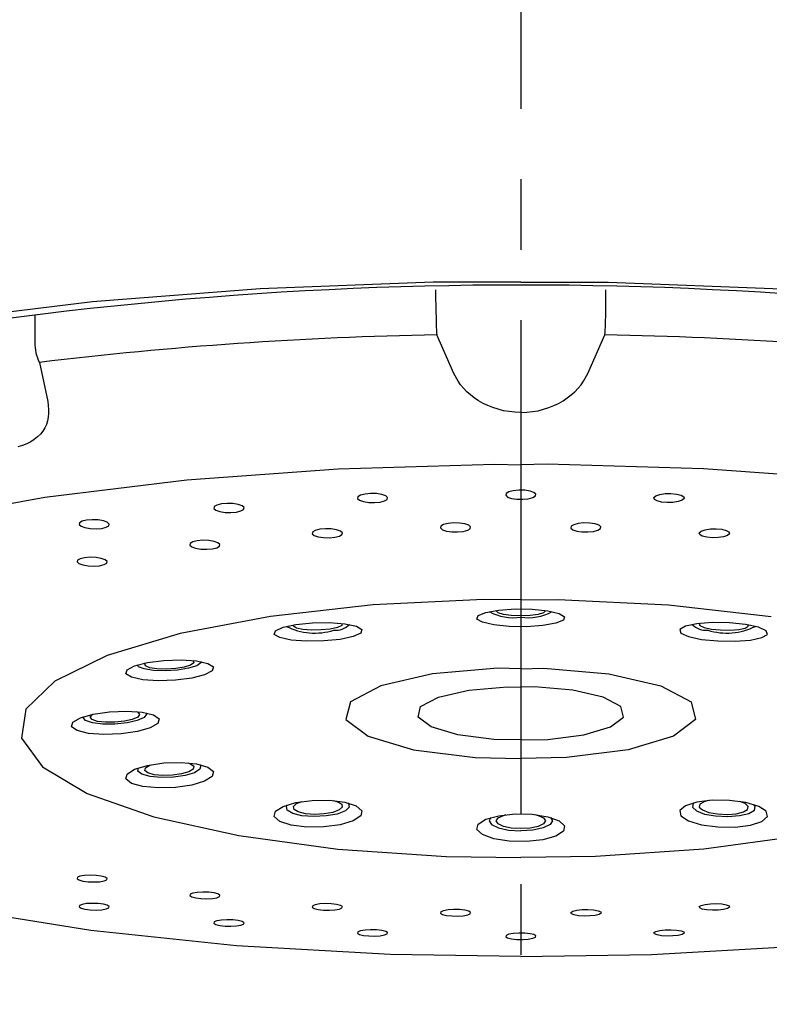
# Model space of a CAD drawing. Extents: x 261 to 2996, y 139 to 4340.
# Drawn here: x 954 to 965, y 1834 to 1848 of the extents above; entities that cross this region are included whole.
import ezdxf

# ---------------------------------------------------------------- set-up
doc = ezdxf.new("R2010")
doc.units = 0
doc.linetypes.add('EXLTYPE3', pattern=[10, 7, -1, 1, -1])
doc.layers.add('寸法', color=7, linetype='CONTINUOUS')

msp = doc.modelspace()

# ---------------------------------------------------------------- linework, layer by layer
at = {"layer": '寸法', "color": 6, "linetype": 'EXLTYPE3'}
msp.add_line((961, 1974.075), (961, 1311), dxfattribs=at)
at = {"layer": '寸法', "color": 6, "linetype": 'CONTINUOUS'}
for p, q in [((957.303, 1844.521), (954.926, 1844.336)), ((959.759, 1844.614), (957.303, 1844.521)), ((961, 1844.614), (959.759, 1844.614)), ((959.798, 1844.155), (959.797, 1844.509)), ((961.001, 1844.614), (962.243, 1844.614)), ((962.204, 1844.155), (962.205, 1844.509)), ((962.243, 1844.614), (964.699, 1844.521)), ((954.926, 1844.336), (952.678, 1844.063)), ((954.107, 1844.153), (954.108, 1843.76)), ((960.051, 1843.321), (959.809, 1843.868)), ((961.95, 1843.321), (962.192, 1843.868)), ((954.173, 1843.477), (954.293, 1842.922)), ((960.11, 1843.213), (960.051, 1843.321)), ((961.891, 1843.213), (961.95, 1843.321)), ((960.146, 1843.161), (960.11, 1843.213)), ((960.187, 1843.11), (960.146, 1843.161)), ((960.234, 1843.062), (960.187, 1843.11)), ((961.767, 1843.062), (961.814, 1843.11)), ((961.814, 1843.11), (961.855, 1843.161)), ((961.855, 1843.161), (961.891, 1843.213)), ((960.285, 1843.016), (960.234, 1843.062)), ((960.341, 1842.973), (960.285, 1843.016)), ((960.401, 1842.933), (960.341, 1842.973)), ((961.6, 1842.933), (961.66, 1842.973)), ((961.66, 1842.973), (961.716, 1843.016)), ((961.716, 1843.016), (961.767, 1843.062)), ((954.293, 1842.922), (954.301, 1842.811)), ((954.301, 1842.811), (954.302, 1842.756)), ((960.465, 1842.897), (960.401, 1842.933)), ((960.533, 1842.864), (960.465, 1842.897)), ((960.605, 1842.836), (960.533, 1842.864)), ((960.679, 1842.812), (960.605, 1842.836)), ((960.757, 1842.793), (960.679, 1842.812)), ((961.245, 1842.793), (961.322, 1842.812)), ((961.322, 1842.812), (961.397, 1842.836)), ((961.397, 1842.836), (961.468, 1842.864)), ((961.468, 1842.864), (961.536, 1842.897)), ((961.536, 1842.897), (961.6, 1842.933)), ((954.298, 1842.702), (954.289, 1842.649)), ((954.302, 1842.756), (954.298, 1842.702)), ((960.836, 1842.779), (960.757, 1842.793)), ((960.917, 1842.771), (960.836, 1842.779)), ((960.999, 1842.768), (960.917, 1842.771)), ((961.003, 1842.768), (961.084, 1842.771)), ((961.084, 1842.771), (961.165, 1842.779)), ((961.165, 1842.779), (961.245, 1842.793)), ((954.251, 1842.55), (954.222, 1842.504)), ((954.273, 1842.599), (954.251, 1842.55)), ((954.289, 1842.649), (954.273, 1842.599)), ((954.147, 1842.42), (954.101, 1842.384)), ((954.187, 1842.46), (954.147, 1842.42)), ((954.222, 1842.504), (954.187, 1842.46)), ((953.933, 1842.3), (953.868, 1842.281)), ((953.994, 1842.323), (953.933, 1842.3)), ((954.05, 1842.351), (953.994, 1842.323)), ((954.101, 1842.384), (954.05, 1842.351)), ((956.266, 1841.811), (958.412, 1841.968)), ((958.412, 1841.968), (960.628, 1842.032)), ((960.628, 1842.032), (961, 1842.026)), ((961.373, 1842.032), (961.001, 1842.026)), ((963.589, 1841.968), (961.373, 1842.032)), ((965.735, 1841.811), (963.589, 1841.968)), ((954.25, 1841.565), (956.266, 1841.811)), ((952.418, 1841.236), (954.25, 1841.565)), ((958.691, 1841.572), (958.686, 1841.547)), ((958.686, 1841.547), (958.713, 1841.522)), ((958.728, 1841.595), (958.691, 1841.572)), ((958.791, 1841.611), (958.728, 1841.595)), ((958.871, 1841.619), (958.791, 1841.611)), ((958.955, 1841.617), (958.871, 1841.619)), ((959.03, 1841.605), (958.955, 1841.617)), ((959.085, 1841.585), (959.03, 1841.605)), ((959.112, 1841.561), (959.085, 1841.585)), ((959.106, 1841.535), (959.112, 1841.561)), ((960.792, 1841.618), (960.787, 1841.593)), ((960.787, 1841.593), (960.814, 1841.568)), ((960.829, 1841.641), (960.792, 1841.618)), ((960.814, 1841.568), (960.869, 1841.549)), ((960.893, 1841.658), (960.829, 1841.641)), ((960.869, 1841.549), (960.944, 1841.538)), ((960.972, 1841.666), (960.893, 1841.658)), ((961.056, 1841.665), (960.972, 1841.666)), ((961.131, 1841.653), (961.056, 1841.665)), ((961.107, 1841.544), (961.171, 1841.561)), ((961.186, 1841.634), (961.131, 1841.653)), ((961.171, 1841.561), (961.208, 1841.584)), ((961.213, 1841.61), (961.186, 1841.634)), ((961.208, 1841.584), (961.213, 1841.61)), ((962.889, 1841.561), (962.916, 1841.585)), ((962.895, 1841.535), (962.889, 1841.561)), ((962.916, 1841.585), (962.972, 1841.605)), ((962.972, 1841.605), (963.047, 1841.617)), ((963.047, 1841.617), (963.13, 1841.619)), ((963.13, 1841.619), (963.21, 1841.611)), ((963.21, 1841.611), (963.273, 1841.595)), ((963.273, 1841.595), (963.31, 1841.572)), ((963.316, 1841.547), (963.289, 1841.523)), ((963.31, 1841.572), (963.316, 1841.547)), ((956.654, 1841.433), (956.648, 1841.407)), ((956.648, 1841.407), (956.675, 1841.383)), ((956.691, 1841.455), (956.654, 1841.433)), ((956.754, 1841.47), (956.691, 1841.455)), ((956.834, 1841.477), (956.754, 1841.47)), ((956.917, 1841.474), (956.834, 1841.477)), ((956.993, 1841.462), (956.917, 1841.474)), ((957.048, 1841.442), (956.993, 1841.462)), ((957.075, 1841.418), (957.048, 1841.442)), ((957.069, 1841.392), (957.075, 1841.418)), ((958.713, 1841.522), (958.768, 1841.503)), ((958.768, 1841.503), (958.843, 1841.491)), ((958.843, 1841.491), (958.927, 1841.489)), ((958.927, 1841.489), (959.006, 1841.496)), ((959.006, 1841.496), (959.069, 1841.512)), ((959.069, 1841.512), (959.106, 1841.535)), ((960.944, 1841.538), (961.028, 1841.536)), ((961.028, 1841.536), (961.107, 1841.544)), ((962.932, 1841.512), (962.895, 1841.535)), ((962.995, 1841.496), (962.932, 1841.512)), ((963.075, 1841.489), (962.995, 1841.496)), ((963.158, 1841.491), (963.075, 1841.489)), ((963.233, 1841.503), (963.158, 1841.491)), ((963.289, 1841.523), (963.233, 1841.503)), ((956.675, 1841.383), (956.731, 1841.363)), ((956.731, 1841.363), (956.806, 1841.35)), ((956.806, 1841.35), (956.889, 1841.347)), ((956.889, 1841.347), (956.969, 1841.354)), ((956.969, 1841.354), (957.032, 1841.37)), ((957.032, 1841.37), (957.069, 1841.392)), ((954.742, 1841.203), (954.737, 1841.178)), ((954.737, 1841.178), (954.764, 1841.154)), ((954.78, 1841.225), (954.742, 1841.203)), ((954.764, 1841.154), (954.819, 1841.134)), ((954.843, 1841.24), (954.78, 1841.225)), ((954.819, 1841.134), (954.894, 1841.121)), ((954.922, 1841.246), (954.843, 1841.24)), ((955.006, 1841.243), (954.922, 1841.246)), ((955.081, 1841.23), (955.006, 1841.243)), ((955.057, 1841.124), (955.12, 1841.139)), ((955.136, 1841.21), (955.081, 1841.23)), ((955.12, 1841.139), (955.158, 1841.16)), ((955.163, 1841.185), (955.136, 1841.21)), ((955.158, 1841.16), (955.163, 1841.185)), ((959.868, 1841.154), (959.863, 1841.129)), ((959.863, 1841.129), (959.89, 1841.105)), ((959.906, 1841.177), (959.868, 1841.154)), ((959.969, 1841.193), (959.906, 1841.177)), ((960.048, 1841.201), (959.969, 1841.193)), ((960.132, 1841.199), (960.048, 1841.201)), ((960.207, 1841.187), (960.132, 1841.199)), ((960.262, 1841.168), (960.207, 1841.187)), ((960.289, 1841.144), (960.262, 1841.168)), ((960.284, 1841.119), (960.289, 1841.144)), ((961.716, 1841.153), (961.711, 1841.128)), ((961.753, 1841.175), (961.716, 1841.153)), ((961.816, 1841.192), (961.753, 1841.175)), ((961.896, 1841.2), (961.816, 1841.192)), ((961.98, 1841.199), (961.896, 1841.2)), ((962.055, 1841.188), (961.98, 1841.199)), ((962.11, 1841.17), (962.055, 1841.188)), ((962.137, 1841.146), (962.11, 1841.17)), ((962.132, 1841.121), (962.137, 1841.146)), ((954.894, 1841.121), (954.978, 1841.117)), ((954.978, 1841.117), (955.057, 1841.124)), ((958.049, 1841.073), (958.043, 1841.048)), ((958.043, 1841.048), (958.07, 1841.024)), ((958.086, 1841.095), (958.049, 1841.073)), ((958.07, 1841.024), (958.126, 1841.004)), ((958.149, 1841.11), (958.086, 1841.095)), ((958.126, 1841.004), (958.201, 1840.992)), ((958.229, 1841.118), (958.149, 1841.11)), ((958.201, 1840.992), (958.284, 1840.99)), ((958.312, 1841.115), (958.229, 1841.118)), ((958.284, 1840.99), (958.364, 1840.997)), ((958.387, 1841.103), (958.312, 1841.115)), ((958.364, 1840.997), (958.427, 1841.013)), ((958.443, 1841.084), (958.387, 1841.103)), ((958.427, 1841.013), (958.464, 1841.035)), ((958.47, 1841.06), (958.443, 1841.084)), ((958.464, 1841.035), (958.47, 1841.06)), ((959.89, 1841.105), (959.945, 1841.086)), ((959.945, 1841.086), (960.02, 1841.075)), ((960.02, 1841.075), (960.104, 1841.073)), ((960.104, 1841.073), (960.184, 1841.081)), ((960.184, 1841.081), (960.247, 1841.097)), ((960.247, 1841.097), (960.284, 1841.119)), ((961.711, 1841.128), (961.738, 1841.104)), ((961.738, 1841.104), (961.793, 1841.085)), ((961.793, 1841.085), (961.868, 1841.074)), ((961.868, 1841.074), (961.952, 1841.073)), ((961.952, 1841.073), (962.031, 1841.081)), ((962.031, 1841.081), (962.094, 1841.098)), ((962.094, 1841.098), (962.132, 1841.121)), ((963.532, 1841.06), (963.559, 1841.084)), ((963.537, 1841.035), (963.532, 1841.06)), ((963.574, 1841.013), (963.537, 1841.035)), ((963.559, 1841.084), (963.614, 1841.103)), ((963.637, 1840.997), (963.574, 1841.013)), ((963.614, 1841.103), (963.689, 1841.115)), ((963.717, 1840.99), (963.637, 1840.997)), ((963.689, 1841.115), (963.773, 1841.118)), ((963.801, 1840.992), (963.717, 1840.99)), ((963.773, 1841.118), (963.852, 1841.11)), ((963.876, 1841.004), (963.801, 1840.992)), ((963.852, 1841.11), (963.915, 1841.095)), ((963.931, 1841.024), (963.876, 1841.004)), ((963.915, 1841.095), (963.952, 1841.073)), ((963.958, 1841.048), (963.931, 1841.024)), ((963.952, 1841.073), (963.958, 1841.048)), ((956.313, 1840.91), (956.307, 1840.886)), ((956.307, 1840.886), (956.334, 1840.862)), ((956.35, 1840.932), (956.313, 1840.91)), ((956.334, 1840.862), (956.389, 1840.842)), ((956.413, 1840.947), (956.35, 1840.932)), ((956.492, 1840.954), (956.413, 1840.947)), ((956.576, 1840.951), (956.492, 1840.954)), ((956.651, 1840.938), (956.576, 1840.951)), ((956.628, 1840.833), (956.691, 1840.849)), ((956.706, 1840.919), (956.651, 1840.938)), ((956.691, 1840.849), (956.728, 1840.87)), ((956.733, 1840.895), (956.706, 1840.919)), ((956.728, 1840.87), (956.733, 1840.895)), ((954.892, 1840.714), (954.813, 1840.708)), ((954.976, 1840.71), (954.892, 1840.714)), ((955.051, 1840.698), (954.976, 1840.71)), ((956.389, 1840.842), (956.465, 1840.83)), ((956.465, 1840.83), (956.548, 1840.827)), ((956.548, 1840.827), (956.628, 1840.833)), ((954.712, 1840.672), (954.707, 1840.648)), ((954.707, 1840.648), (954.734, 1840.624)), ((954.75, 1840.693), (954.712, 1840.672)), ((954.734, 1840.624), (954.789, 1840.604)), ((954.813, 1840.708), (954.75, 1840.693)), ((954.789, 1840.604), (954.864, 1840.592)), ((954.864, 1840.592), (954.948, 1840.588)), ((954.948, 1840.588), (955.027, 1840.594)), ((955.027, 1840.594), (955.091, 1840.609)), ((955.106, 1840.678), (955.051, 1840.698)), ((955.091, 1840.609), (955.128, 1840.63)), ((955.133, 1840.654), (955.106, 1840.678)), ((955.128, 1840.63), (955.133, 1840.654)), ((958.907, 1840.04), (957.45, 1839.875)), ((960.469, 1840.116), (958.907, 1840.04)), ((961, 1840.111), (960.469, 1840.116)), ((961.001, 1840.111), (961.532, 1840.116)), ((961.532, 1840.116), (963.094, 1840.04)), ((963.094, 1840.04), (964.551, 1839.875)), ((957.45, 1839.875), (956.171, 1839.631)), ((960.379, 1839.838), (960.395, 1839.887)), ((960.395, 1839.887), (960.503, 1839.932)), ((960.503, 1839.932), (960.687, 1839.964)), ((960.65, 1839.954), (960.651, 1839.96)), ((960.677, 1839.927), (960.65, 1839.954)), ((960.753, 1839.904), (960.677, 1839.927)), ((960.687, 1839.964), (960.919, 1839.98)), ((960.866, 1839.888), (960.753, 1839.904)), ((961, 1839.883), (960.866, 1839.888)), ((960.919, 1839.98), (961.163, 1839.977)), ((961.134, 1839.888), (961, 1839.883)), ((961.247, 1839.904), (961.134, 1839.888)), ((961.163, 1839.977), (961.382, 1839.955)), ((961.323, 1839.927), (961.247, 1839.904)), ((961.35, 1839.954), (961.323, 1839.927)), ((961.349, 1839.96), (961.35, 1839.954)), ((961.382, 1839.955), (961.543, 1839.918)), ((961.543, 1839.918), (961.621, 1839.871)), ((957.628, 1839.721), (957.812, 1839.76)), ((957.775, 1839.735), (957.775, 1839.754)), ((957.819, 1839.709), (957.775, 1839.735)), ((957.812, 1839.76), (958.044, 1839.783)), ((958.044, 1839.783), (958.288, 1839.787)), ((958.288, 1839.787), (958.507, 1839.77)), ((958.46, 1839.745), (958.4, 1839.717)), ((958.469, 1839.774), (958.46, 1839.745)), ((958.468, 1839.775), (958.469, 1839.774)), ((958.507, 1839.77), (958.668, 1839.736)), ((958.668, 1839.736), (958.746, 1839.689)), ((960.457, 1839.791), (960.379, 1839.838)), ((960.618, 1839.753), (960.457, 1839.791)), ((960.837, 1839.731), (960.618, 1839.753)), ((961.081, 1839.728), (960.837, 1839.731)), ((961.313, 1839.744), (961.081, 1839.728)), ((961.497, 1839.777), (961.313, 1839.744)), ((961.605, 1839.821), (961.497, 1839.777)), ((961.621, 1839.871), (961.605, 1839.821)), ((963.334, 1839.736), (963.255, 1839.689)), ((963.495, 1839.77), (963.334, 1839.736)), ((963.714, 1839.787), (963.495, 1839.77)), ((963.533, 1839.775), (963.532, 1839.774)), ((963.532, 1839.774), (963.541, 1839.745)), ((963.541, 1839.745), (963.602, 1839.717)), ((963.958, 1839.783), (963.714, 1839.787)), ((964.189, 1839.76), (963.958, 1839.783)), ((964.182, 1839.709), (964.226, 1839.735)), ((964.373, 1839.721), (964.189, 1839.76)), ((964.226, 1839.735), (964.226, 1839.754)), ((956.171, 1839.631), (955.134, 1839.319)), ((957.504, 1839.62), (957.52, 1839.672)), ((957.582, 1839.574), (957.504, 1839.62)), ((957.52, 1839.672), (957.628, 1839.721)), ((957.909, 1839.69), (957.819, 1839.709)), ((958.031, 1839.681), (957.909, 1839.69)), ((958.168, 1839.683), (958.031, 1839.681)), ((958.297, 1839.696), (958.168, 1839.683)), ((958.4, 1839.717), (958.297, 1839.696)), ((958.73, 1839.638), (958.622, 1839.588)), ((958.746, 1839.689), (958.73, 1839.638)), ((963.255, 1839.689), (963.271, 1839.638)), ((963.271, 1839.638), (963.38, 1839.588)), ((963.602, 1839.717), (963.705, 1839.696)), ((963.705, 1839.696), (963.834, 1839.683)), ((963.834, 1839.683), (963.97, 1839.681)), ((963.97, 1839.681), (964.092, 1839.69)), ((964.092, 1839.69), (964.182, 1839.709)), ((964.481, 1839.672), (964.373, 1839.721)), ((964.419, 1839.574), (964.497, 1839.62)), ((964.497, 1839.62), (964.481, 1839.672)), ((957.743, 1839.539), (957.582, 1839.574)), ((957.963, 1839.523), (957.743, 1839.539)), ((958.206, 1839.526), (957.963, 1839.523)), ((958.438, 1839.549), (958.206, 1839.526)), ((958.622, 1839.588), (958.438, 1839.549)), ((963.38, 1839.588), (963.564, 1839.549)), ((963.564, 1839.549), (963.795, 1839.526)), ((963.795, 1839.526), (964.039, 1839.523)), ((964.039, 1839.523), (964.258, 1839.54)), ((964.258, 1839.54), (964.419, 1839.574)), ((955.134, 1839.319), (954.391, 1838.955)), ((955.416, 1839.118), (955.524, 1839.174)), ((955.524, 1839.174), (955.708, 1839.22)), ((955.581, 1839.161), (955.566, 1839.187)), ((955.669, 1839.203), (955.679, 1839.215)), ((955.678, 1839.172), (955.669, 1839.203)), ((955.708, 1839.22), (955.939, 1839.25)), ((955.939, 1839.25), (956.182, 1839.258)), ((956.182, 1839.258), (956.401, 1839.243)), ((956.318, 1839.183), (956.228, 1839.155)), ((956.404, 1839.176), (956.289, 1839.14)), ((956.362, 1839.215), (956.318, 1839.183)), ((956.35, 1839.249), (956.353, 1839.246)), ((956.353, 1839.246), (956.362, 1839.215)), ((956.401, 1839.243), (956.562, 1839.209)), ((956.461, 1839.217), (956.404, 1839.176)), ((956.465, 1839.234), (956.461, 1839.217)), ((956.562, 1839.209), (956.641, 1839.159)), ((955.4, 1839.061), (955.416, 1839.118)), ((955.478, 1839.011), (955.4, 1839.061)), ((955.659, 1839.129), (955.581, 1839.161)), ((955.79, 1839.108), (955.659, 1839.129)), ((955.738, 1839.147), (955.678, 1839.172)), ((955.84, 1839.131), (955.738, 1839.147)), ((955.956, 1839.103), (955.79, 1839.108)), ((955.969, 1839.127), (955.84, 1839.131)), ((956.131, 1839.114), (955.956, 1839.103)), ((956.106, 1839.135), (955.969, 1839.127)), ((956.228, 1839.155), (956.106, 1839.135)), ((956.289, 1839.14), (956.131, 1839.114)), ((956.517, 1839.046), (956.333, 1839)), ((956.625, 1839.102), (956.517, 1839.046)), ((956.641, 1839.159), (956.625, 1839.102)), ((959.75, 1839.058), (959.017, 1838.891)), ((960.674, 1839.139), (959.75, 1839.058)), ((961, 1839.133), (960.674, 1839.139)), ((961.001, 1839.133), (961.328, 1839.139)), ((961.328, 1839.139), (962.251, 1839.058)), ((962.251, 1839.058), (962.985, 1838.891)), ((954.391, 1838.955), (953.979, 1838.558)), ((955.639, 1838.977), (955.478, 1839.011)), ((955.858, 1838.962), (955.639, 1838.977)), ((956.102, 1838.971), (955.858, 1838.962)), ((956.333, 1839), (956.102, 1838.971)), ((959.017, 1838.891), (958.585, 1838.665)), ((959.834, 1838.729), (960.265, 1838.827)), ((960.265, 1838.827), (960.808, 1838.875)), ((960.808, 1838.875), (961, 1838.871)), ((961.193, 1838.875), (961.001, 1838.871)), ((961.736, 1838.827), (961.193, 1838.875)), ((962.167, 1838.729), (961.736, 1838.827)), ((962.985, 1838.891), (963.416, 1838.665)), ((958.585, 1838.665), (958.521, 1838.413)), ((959.58, 1838.596), (959.834, 1838.729)), ((962.421, 1838.596), (962.167, 1838.729)), ((963.416, 1838.665), (963.48, 1838.413)), ((953.979, 1838.558), (953.92, 1838.147)), ((954.754, 1838.437), (954.938, 1838.489)), ((954.895, 1838.445), (954.921, 1838.481)), ((954.921, 1838.481), (954.933, 1838.488)), ((954.938, 1838.489), (955.169, 1838.522)), ((955.169, 1838.522), (955.412, 1838.532)), ((955.412, 1838.532), (955.631, 1838.516)), ((955.551, 1838.525), (955.567, 1838.517)), ((955.567, 1838.517), (955.594, 1838.484)), ((955.594, 1838.484), (955.567, 1838.448)), ((955.631, 1838.516), (955.792, 1838.477)), ((955.694, 1838.489), (955.659, 1838.443)), ((955.689, 1838.506), (955.694, 1838.489)), ((955.792, 1838.477), (955.87, 1838.422)), ((959.543, 1838.448), (959.58, 1838.596)), ((962.459, 1838.448), (962.421, 1838.596)), ((954.63, 1838.31), (954.646, 1838.374)), ((954.646, 1838.374), (954.754, 1838.437)), ((954.795, 1838.439), (954.798, 1838.453)), ((954.829, 1838.397), (954.795, 1838.439)), ((954.927, 1838.364), (954.829, 1838.397)), ((954.921, 1838.412), (954.895, 1838.445)), ((954.997, 1838.386), (954.921, 1838.412)), ((955.072, 1838.347), (954.927, 1838.364)), ((955.111, 1838.373), (954.997, 1838.386)), ((955.244, 1838.348), (955.072, 1838.347)), ((955.244, 1838.374), (955.111, 1838.373)), ((955.378, 1838.388), (955.244, 1838.374)), ((955.416, 1838.366), (955.244, 1838.348)), ((955.491, 1838.414), (955.378, 1838.388)), ((955.562, 1838.4), (955.416, 1838.366)), ((955.567, 1838.448), (955.491, 1838.414)), ((955.659, 1838.443), (955.562, 1838.4)), ((955.854, 1838.357), (955.746, 1838.295)), ((955.87, 1838.422), (955.854, 1838.357)), ((958.521, 1838.413), (958.835, 1838.174)), ((959.727, 1838.307), (959.543, 1838.448)), ((962.274, 1838.307), (962.459, 1838.448)), ((963.48, 1838.413), (963.166, 1838.174)), ((954.708, 1838.255), (954.63, 1838.31)), ((954.869, 1838.216), (954.708, 1838.255)), ((955.088, 1838.2), (954.869, 1838.216)), ((955.331, 1838.21), (955.088, 1838.2)), ((955.563, 1838.243), (955.331, 1838.21)), ((955.746, 1838.295), (955.563, 1838.243)), ((960.105, 1838.196), (959.727, 1838.307)), ((960.62, 1838.13), (960.105, 1838.196)), ((961.382, 1838.13), (961.896, 1838.196)), ((961.896, 1838.196), (962.274, 1838.307)), ((953.92, 1838.147), (954.215, 1837.742)), ((958.835, 1838.174), (959.478, 1837.984)), ((961, 1838.124), (960.62, 1838.13)), ((961.001, 1838.124), (961.382, 1838.13)), ((963.166, 1838.174), (962.523, 1837.984)), ((959.478, 1837.984), (960.353, 1837.872)), ((962.523, 1837.984), (961.648, 1837.872)), ((955.707, 1837.762), (955.938, 1837.796)), ((955.938, 1837.796), (956.182, 1837.803)), ((956.182, 1837.803), (956.401, 1837.783)), ((956.28, 1837.798), (956.318, 1837.784)), ((956.318, 1837.784), (956.362, 1837.749)), ((956.401, 1837.783), (956.562, 1837.738)), ((960.353, 1837.872), (961, 1837.861)), ((961.648, 1837.872), (961.001, 1837.861)), ((954.215, 1837.742), (954.851, 1837.365)), ((955.4, 1837.569), (955.416, 1837.639)), ((955.416, 1837.639), (955.524, 1837.707)), ((955.524, 1837.707), (955.707, 1837.762)), ((955.57, 1837.681), (955.577, 1837.728)), ((955.626, 1837.636), (955.57, 1837.681)), ((955.669, 1837.69), (955.678, 1837.729)), ((955.713, 1837.655), (955.669, 1837.69)), ((955.678, 1837.729), (955.738, 1837.767)), ((955.803, 1837.63), (955.713, 1837.655)), ((955.738, 1837.767), (955.744, 1837.77)), ((956.19, 1837.641), (956.061, 1837.622)), ((956.293, 1837.672), (956.19, 1837.641)), ((956.372, 1837.658), (956.24, 1837.619)), ((956.353, 1837.71), (956.293, 1837.672)), ((956.362, 1837.749), (956.353, 1837.71)), ((956.45, 1837.707), (956.372, 1837.658)), ((956.45, 1837.773), (956.461, 1837.758)), ((956.461, 1837.758), (956.45, 1837.707)), ((956.562, 1837.738), (956.641, 1837.675)), ((956.641, 1837.675), (956.625, 1837.604)), ((955.479, 1837.506), (955.4, 1837.569)), ((955.64, 1837.461), (955.479, 1837.506)), ((955.742, 1837.604), (955.626, 1837.636)), ((955.899, 1837.589), (955.742, 1837.604)), ((955.925, 1837.618), (955.803, 1837.63)), ((956.074, 1837.594), (955.899, 1837.589)), ((956.061, 1837.622), (955.925, 1837.618)), ((956.24, 1837.619), (956.074, 1837.594)), ((956.517, 1837.536), (956.334, 1837.481)), ((956.625, 1837.604), (956.517, 1837.536)), ((954.851, 1837.365), (955.795, 1837.034)), ((955.859, 1837.441), (955.64, 1837.461)), ((956.103, 1837.448), (955.859, 1837.441)), ((956.334, 1837.481), (956.103, 1837.448)), ((957.628, 1837.18), (957.811, 1837.235)), ((957.775, 1837.179), (957.819, 1837.219)), ((957.811, 1837.235), (958.042, 1837.265)), ((957.819, 1837.219), (957.895, 1837.25)), ((958.042, 1837.265), (958.286, 1837.267)), ((958.286, 1837.267), (958.506, 1837.24)), ((958.344, 1837.263), (958.4, 1837.247)), ((958.4, 1837.247), (958.46, 1837.211)), ((958.506, 1837.24), (958.667, 1837.188)), ((958.548, 1837.231), (958.557, 1837.222)), ((958.557, 1837.222), (958.568, 1837.168)), ((963.496, 1837.24), (963.334, 1837.188)), ((963.445, 1837.222), (963.433, 1837.168)), ((963.454, 1837.231), (963.445, 1837.222)), ((963.715, 1837.267), (963.496, 1837.24)), ((963.602, 1837.247), (963.541, 1837.211)), ((963.657, 1837.263), (963.602, 1837.247)), ((963.959, 1837.265), (963.715, 1837.267)), ((964.19, 1837.235), (963.959, 1837.265)), ((964.182, 1837.219), (964.107, 1837.25)), ((964.226, 1837.179), (964.182, 1837.219)), ((964.374, 1837.18), (964.19, 1837.235)), ((957.504, 1837.035), (957.52, 1837.11)), ((957.52, 1837.11), (957.628, 1837.18)), ((957.676, 1837.18), (957.694, 1837.205)), ((957.688, 1837.126), (957.676, 1837.18)), ((957.765, 1837.08), (957.688, 1837.126)), ((957.897, 1837.048), (957.765, 1837.08)), ((957.784, 1837.137), (957.775, 1837.179)), ((957.845, 1837.101), (957.784, 1837.137)), ((957.947, 1837.076), (957.845, 1837.101)), ((958.335, 1837.095), (958.213, 1837.073)), ((958.425, 1837.129), (958.335, 1837.095)), ((958.512, 1837.116), (958.396, 1837.072)), ((958.469, 1837.17), (958.425, 1837.129)), ((958.46, 1837.211), (958.469, 1837.17)), ((958.568, 1837.168), (958.512, 1837.116)), ((958.667, 1837.188), (958.746, 1837.119)), ((958.746, 1837.119), (958.73, 1837.044)), ((963.334, 1837.188), (963.256, 1837.12)), ((963.256, 1837.12), (963.271, 1837.044)), ((963.433, 1837.168), (963.49, 1837.116)), ((963.49, 1837.116), (963.605, 1837.072)), ((963.541, 1837.211), (963.532, 1837.17)), ((963.532, 1837.17), (963.576, 1837.129)), ((963.576, 1837.129), (963.666, 1837.095)), ((963.666, 1837.095), (963.789, 1837.073)), ((964.054, 1837.076), (964.157, 1837.101)), ((964.104, 1837.049), (964.236, 1837.08)), ((964.157, 1837.101), (964.217, 1837.137)), ((964.217, 1837.137), (964.226, 1837.179)), ((964.236, 1837.08), (964.314, 1837.127)), ((964.325, 1837.18), (964.307, 1837.205)), ((964.314, 1837.127), (964.325, 1837.18)), ((964.482, 1837.11), (964.374, 1837.18)), ((964.497, 1837.035), (964.482, 1837.11)), ((955.795, 1837.034), (957, 1836.766)), ((957.583, 1836.966), (957.504, 1837.035)), ((957.744, 1836.914), (957.583, 1836.966)), ((958.064, 1837.036), (957.897, 1837.048)), ((958.077, 1837.067), (957.947, 1837.076)), ((958.239, 1837.044), (958.064, 1837.036)), ((958.213, 1837.073), (958.077, 1837.067)), ((958.396, 1837.072), (958.239, 1837.044)), ((958.623, 1836.974), (958.439, 1836.919)), ((958.73, 1837.044), (958.623, 1836.974)), ((960.395, 1836.929), (960.503, 1836.998)), ((960.503, 1836.998), (960.687, 1837.048)), ((960.577, 1837.023), (960.55, 1836.975)), ((960.55, 1836.975), (960.584, 1836.921)), ((960.65, 1836.975), (960.677, 1837.017)), ((960.677, 1836.933), (960.65, 1836.975)), ((960.677, 1837.017), (960.753, 1837.052)), ((960.687, 1837.048), (960.919, 1837.073)), ((960.753, 1837.052), (960.795, 1837.064)), ((960.919, 1837.073), (961.163, 1837.068)), ((961.163, 1837.068), (961.382, 1837.034)), ((961.205, 1837.064), (961.247, 1837.052)), ((961.247, 1837.052), (961.323, 1837.017)), ((961.323, 1837.017), (961.35, 1836.975)), ((961.35, 1836.975), (961.323, 1836.933)), ((961.382, 1837.034), (961.543, 1836.976)), ((961.45, 1836.975), (961.416, 1836.921)), ((961.423, 1837.023), (961.45, 1836.975)), ((961.543, 1836.976), (961.621, 1836.903)), ((963.271, 1837.044), (963.379, 1836.974)), ((963.379, 1836.974), (963.562, 1836.92)), ((963.605, 1837.072), (963.763, 1837.044)), ((963.763, 1837.044), (963.938, 1837.036)), ((963.789, 1837.073), (963.925, 1837.067)), ((963.925, 1837.067), (964.054, 1837.076)), ((963.938, 1837.036), (964.104, 1837.049)), ((964.257, 1836.914), (964.418, 1836.966)), ((964.418, 1836.966), (964.497, 1837.035)), ((957.964, 1836.887), (957.744, 1836.914)), ((958.208, 1836.889), (957.964, 1836.887)), ((958.439, 1836.919), (958.208, 1836.889)), ((960.379, 1836.852), (960.395, 1836.929)), ((960.457, 1836.78), (960.379, 1836.852)), ((960.584, 1836.921), (960.682, 1836.875)), ((960.753, 1836.897), (960.677, 1836.933)), ((960.682, 1836.875), (960.828, 1836.844)), ((960.866, 1836.873), (960.753, 1836.897)), ((960.828, 1836.844), (961, 1836.833)), ((961, 1836.865), (960.866, 1836.873)), ((961.134, 1836.873), (961, 1836.865)), ((961.172, 1836.844), (961, 1836.833)), ((961.247, 1836.897), (961.134, 1836.873)), ((961.318, 1836.875), (961.172, 1836.844)), ((961.323, 1836.933), (961.247, 1836.897)), ((961.416, 1836.921), (961.318, 1836.875)), ((961.605, 1836.827), (961.497, 1836.758)), ((961.621, 1836.903), (961.605, 1836.827)), ((963.562, 1836.92), (963.794, 1836.889)), ((963.794, 1836.889), (964.038, 1836.887)), ((964.038, 1836.887), (964.257, 1836.914)), ((957, 1836.766), (958.406, 1836.573)), ((960.618, 1836.722), (960.457, 1836.78)), ((960.837, 1836.688), (960.618, 1836.722)), ((961.081, 1836.683), (960.837, 1836.688)), ((961.313, 1836.707), (961.081, 1836.683)), ((961.497, 1836.758), (961.313, 1836.707)), ((965.001, 1836.766), (963.595, 1836.573)), ((958.406, 1836.573), (959.942, 1836.467)), ((963.595, 1836.573), (962.06, 1836.467)), ((959.942, 1836.467), (961, 1836.457)), ((962.06, 1836.467), (961.001, 1836.457)), ((954.712, 1836.174), (954.707, 1836.155)), ((954.707, 1836.155), (954.734, 1836.137)), ((954.749, 1836.19), (954.712, 1836.174)), ((954.734, 1836.137), (954.789, 1836.121)), ((954.812, 1836.201), (954.749, 1836.19)), ((954.789, 1836.121), (954.865, 1836.111)), ((954.892, 1836.205), (954.812, 1836.201)), ((954.865, 1836.111), (954.948, 1836.108)), ((954.976, 1836.202), (954.892, 1836.205)), ((954.948, 1836.108), (955.028, 1836.112)), ((955.051, 1836.192), (954.976, 1836.202)), ((955.028, 1836.112), (955.091, 1836.123)), ((955.106, 1836.176), (955.051, 1836.192)), ((955.091, 1836.123), (955.128, 1836.139)), ((955.133, 1836.158), (955.106, 1836.176)), ((955.128, 1836.139), (955.133, 1836.158)), ((956.413, 1835.96), (956.35, 1835.949)), ((956.492, 1835.965), (956.413, 1835.96)), ((956.576, 1835.962), (956.492, 1835.965)), ((956.651, 1835.953), (956.576, 1835.962)), ((956.313, 1835.933), (956.307, 1835.915)), ((956.307, 1835.915), (956.334, 1835.897)), ((956.35, 1835.949), (956.313, 1835.933)), ((956.334, 1835.897), (956.39, 1835.882)), ((956.39, 1835.882), (956.465, 1835.872)), ((956.465, 1835.872), (956.548, 1835.87)), ((956.548, 1835.87), (956.628, 1835.874)), ((956.628, 1835.874), (956.691, 1835.885)), ((956.706, 1835.938), (956.651, 1835.953)), ((956.691, 1835.885), (956.728, 1835.901)), ((956.733, 1835.92), (956.706, 1835.938)), ((956.728, 1835.901), (956.733, 1835.92)), ((954.904, 1835.421), (953.005, 1835.723)), ((954.742, 1835.774), (954.737, 1835.756)), ((954.737, 1835.756), (954.764, 1835.738)), ((954.779, 1835.79), (954.742, 1835.774)), ((954.764, 1835.738), (954.819, 1835.723)), ((954.842, 1835.801), (954.779, 1835.79)), ((954.819, 1835.723), (954.895, 1835.713)), ((954.922, 1835.805), (954.842, 1835.801)), ((954.895, 1835.713), (954.978, 1835.71)), ((955.005, 1835.801), (954.922, 1835.805)), ((954.978, 1835.71), (955.058, 1835.714)), ((955.081, 1835.792), (955.005, 1835.801)), ((955.058, 1835.714), (955.121, 1835.725)), ((955.136, 1835.777), (955.081, 1835.792)), ((955.121, 1835.725), (955.158, 1835.74)), ((955.163, 1835.759), (955.136, 1835.777)), ((955.158, 1835.74), (955.163, 1835.759)), ((958.049, 1835.768), (958.043, 1835.75)), ((958.043, 1835.75), (958.07, 1835.732)), ((958.086, 1835.784), (958.049, 1835.768)), ((958.07, 1835.732), (958.126, 1835.718)), ((958.149, 1835.796), (958.086, 1835.784)), ((958.126, 1835.718), (958.201, 1835.709)), ((958.229, 1835.801), (958.149, 1835.796)), ((958.201, 1835.709), (958.285, 1835.707)), ((958.312, 1835.799), (958.229, 1835.801)), ((958.285, 1835.707), (958.364, 1835.712)), ((958.387, 1835.79), (958.312, 1835.799)), ((958.364, 1835.712), (958.427, 1835.723)), ((958.443, 1835.775), (958.387, 1835.79)), ((958.427, 1835.723), (958.464, 1835.739)), ((958.47, 1835.758), (958.443, 1835.775)), ((958.464, 1835.739), (958.47, 1835.758)), ((959.868, 1835.684), (959.863, 1835.665)), ((959.906, 1835.7), (959.868, 1835.684)), ((959.969, 1835.712), (959.906, 1835.7)), ((960.048, 1835.717), (959.969, 1835.712)), ((960.132, 1835.716), (960.048, 1835.717)), ((960.207, 1835.707), (960.132, 1835.716)), ((960.262, 1835.693), (960.207, 1835.707)), ((960.289, 1835.676), (960.262, 1835.693)), ((961.712, 1835.676), (961.739, 1835.693)), ((961.739, 1835.693), (961.794, 1835.707)), ((961.794, 1835.707), (961.87, 1835.716)), ((961.87, 1835.716), (961.953, 1835.717)), ((961.953, 1835.717), (962.033, 1835.712)), ((962.033, 1835.712), (962.096, 1835.7)), ((962.096, 1835.7), (962.133, 1835.684)), ((962.133, 1835.684), (962.138, 1835.665)), ((963.532, 1835.758), (963.559, 1835.775)), ((963.537, 1835.739), (963.532, 1835.758)), ((963.574, 1835.723), (963.537, 1835.739)), ((963.559, 1835.775), (963.614, 1835.79)), ((963.637, 1835.712), (963.574, 1835.723)), ((963.614, 1835.79), (963.689, 1835.799)), ((963.717, 1835.707), (963.637, 1835.712)), ((963.689, 1835.799), (963.773, 1835.801)), ((963.801, 1835.709), (963.717, 1835.707)), ((963.773, 1835.801), (963.852, 1835.796)), ((963.876, 1835.718), (963.801, 1835.709)), ((963.852, 1835.796), (963.915, 1835.784)), ((963.931, 1835.732), (963.876, 1835.718)), ((963.915, 1835.784), (963.953, 1835.768)), ((963.958, 1835.75), (963.931, 1835.732)), ((963.953, 1835.768), (963.958, 1835.75)), ((956.654, 1835.542), (956.648, 1835.524)), ((956.691, 1835.558), (956.654, 1835.542)), ((956.754, 1835.568), (956.691, 1835.558)), ((956.833, 1835.573), (956.754, 1835.568)), ((956.917, 1835.57), (956.833, 1835.573)), ((956.992, 1835.561), (956.917, 1835.57)), ((957.048, 1835.547), (956.992, 1835.561)), ((957.075, 1835.529), (957.048, 1835.547)), ((959.863, 1835.665), (959.89, 1835.648)), ((959.89, 1835.648), (959.945, 1835.634)), ((959.945, 1835.634), (960.02, 1835.626)), ((960.02, 1835.626), (960.104, 1835.624)), ((960.104, 1835.624), (960.184, 1835.63)), ((960.184, 1835.63), (960.247, 1835.642)), ((960.247, 1835.642), (960.284, 1835.658)), ((960.284, 1835.658), (960.289, 1835.676)), ((961.718, 1835.658), (961.712, 1835.676)), ((961.755, 1835.642), (961.718, 1835.658)), ((961.818, 1835.63), (961.755, 1835.642)), ((961.897, 1835.624), (961.818, 1835.63)), ((961.981, 1835.626), (961.897, 1835.624)), ((962.056, 1835.634), (961.981, 1835.626)), ((962.112, 1835.648), (962.056, 1835.634)), ((962.138, 1835.665), (962.112, 1835.648)), ((956.97, 1835.204), (954.904, 1835.421)), ((956.648, 1835.524), (956.675, 1835.507)), ((956.675, 1835.507), (956.731, 1835.492)), ((956.731, 1835.492), (956.806, 1835.483)), ((956.806, 1835.483), (956.89, 1835.481)), ((956.89, 1835.481), (956.969, 1835.485)), ((956.969, 1835.485), (957.032, 1835.496)), ((957.032, 1835.496), (957.069, 1835.511)), ((957.069, 1835.511), (957.075, 1835.529)), ((958.728, 1835.415), (958.691, 1835.399)), ((958.791, 1835.426), (958.728, 1835.415)), ((958.871, 1835.431), (958.791, 1835.426)), ((958.955, 1835.429), (958.871, 1835.431)), ((959.03, 1835.421), (958.955, 1835.429)), ((959.085, 1835.407), (959.03, 1835.421)), ((959.112, 1835.39), (959.085, 1835.407)), ((962.889, 1835.39), (962.916, 1835.407)), ((962.916, 1835.407), (962.972, 1835.421)), ((962.972, 1835.421), (963.047, 1835.429)), ((963.047, 1835.429), (963.131, 1835.431)), ((963.131, 1835.431), (963.21, 1835.426)), ((963.21, 1835.426), (963.273, 1835.415)), ((963.273, 1835.415), (963.31, 1835.399)), ((958.691, 1835.399), (958.686, 1835.381)), ((958.686, 1835.381), (958.713, 1835.364)), ((958.713, 1835.364), (958.768, 1835.35)), ((958.768, 1835.35), (958.843, 1835.342)), ((958.843, 1835.342), (958.927, 1835.34)), ((958.927, 1835.34), (959.006, 1835.345)), ((959.006, 1835.345), (959.069, 1835.356)), ((959.069, 1835.356), (959.107, 1835.372)), ((959.107, 1835.372), (959.112, 1835.39)), ((960.792, 1835.35), (960.787, 1835.332)), ((960.787, 1835.332), (960.814, 1835.315)), ((960.829, 1835.366), (960.792, 1835.35)), ((960.814, 1835.315), (960.869, 1835.302)), ((960.893, 1835.377), (960.829, 1835.366)), ((960.869, 1835.302), (960.944, 1835.294)), ((960.972, 1835.383), (960.893, 1835.377)), ((960.944, 1835.294), (961.028, 1835.293)), ((961.056, 1835.382), (960.972, 1835.383)), ((961.028, 1835.293), (961.107, 1835.298)), ((961.131, 1835.374), (961.056, 1835.382)), ((961.107, 1835.298), (961.171, 1835.31)), ((961.186, 1835.361), (961.131, 1835.374)), ((961.171, 1835.31), (961.208, 1835.326)), ((961.213, 1835.344), (961.186, 1835.361)), ((961.208, 1835.326), (961.213, 1835.344)), ((962.895, 1835.372), (962.889, 1835.39)), ((962.932, 1835.356), (962.895, 1835.372)), ((962.995, 1835.345), (962.932, 1835.356)), ((963.075, 1835.34), (962.995, 1835.345)), ((963.158, 1835.342), (963.075, 1835.34)), ((963.234, 1835.35), (963.158, 1835.342)), ((963.289, 1835.364), (963.234, 1835.35)), ((963.316, 1835.381), (963.289, 1835.364)), ((963.31, 1835.399), (963.316, 1835.381)), ((959.146, 1835.078), (956.97, 1835.204)), ((962.856, 1835.078), (965.031, 1835.204)), ((961, 1835.051), (959.146, 1835.078)), ((961.001, 1835.051), (962.856, 1835.078))]:
    msp.add_line(p, q, dxfattribs=at)
for centre, radius, start, end in [((961, 1788.732), 55.843, 90, 101.1581), ((961.002, 1788.732), 55.843, 78.8428, 90.0009), ((963.196, 1844.145), 3.398, 179.8367, 184.6836), ((958.806, 1844.145), 3.398, 355.3173, 0.1642), ((960.773, 1789.137), 54.739, 91.0091, 96.9252), ((961.229, 1789.137), 54.739, 83.0757, 88.9918), ((954.733, 1843.754), 0.625, 179.4615, 206.3595), ((960.901, 1840.593), 0.737, 241.8363, 277.7301), ((961.099, 1840.593), 0.737, 262.2699, 298.1637), ((958.078, 1840.538), 0.9, 243.3218, 287.3556), ((958.367, 1839.971), 0.293, 265.9848, 313.8923), ((963.634, 1839.971), 0.293, 226.1086, 274.0161), ((963.923, 1840.538), 0.9, 252.6453, 296.6791)]:
    msp.add_arc(centre, radius, start, end, dxfattribs=at)

doc.saveas('drawing.dxf')
